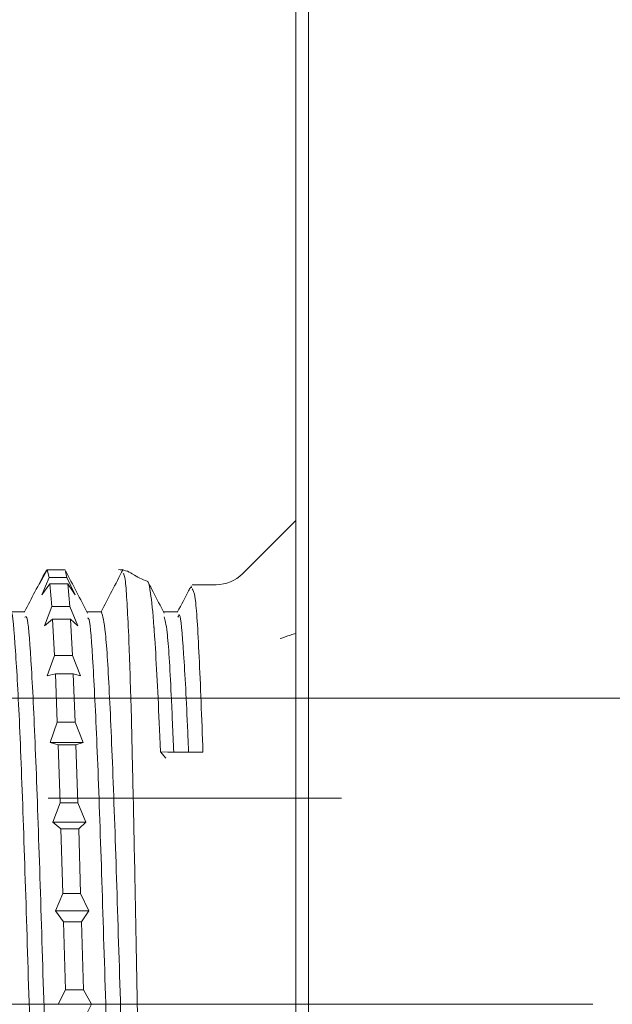
# Model space of a CAD drawing. Units: millimetres. Extents: x 75 to 127, y 74 to 217.
# Drawn here: x 91 to 94, y 89 to 95 of the extents above; entities that cross this region are included whole.
import ezdxf

# ---------------------------------------------------------------- set-up
doc = ezdxf.new("R2010")
doc.units = ezdxf.units.MM
doc.header["$MEASUREMENT"] = 0
doc.linetypes.add('AI-Linetype-1', pattern=[276.671791, 172.919871, -34.583973, 34.583973, -34.583973])
doc.linetypes.add('AI-Linetype-4', pattern=[81.697954, 40.847213, -20.423607, 0.003528, -20.423607])
doc.layers.add('COTAS', color=7, linetype='Continuous')
doc.layers.add('Eixos', color=7, linetype='Continuous')

# ---------------------------------------------------------------- blocks, each defined once
blk = doc.blocks.new('block 1489')
at = {"color": 7, "lineweight": 9, "true_color": 0xffffff}
blk.add_open_spline([(91.8135, 91.464), (91.8095, 91.4564), (91.8056, 91.4487), (91.8016, 91.4411), (91.7799, 91.3995), (91.7582, 91.3579), (91.7365, 91.3163)], degree=3, knots=[0, 0, 0, 0, 1, 1, 1, 2, 2, 2, 2], dxfattribs=at)
blk = doc.blocks.new('block 1490')
at = {"color": 7, "lineweight": 9, "true_color": 0xffffff}
blk.add_open_spline([(91.4105, 91.5683), (91.3882, 91.5256), (91.366, 91.4829), (91.3437, 91.4402), (91.3221, 91.3989), (91.3006, 91.3576), (91.2791, 91.3163)], degree=3, knots=[0, 0, 0, 0, 1, 1, 1, 2, 2, 2, 2], dxfattribs=at)
blk = doc.blocks.new('block 1491')
at = {"color": 7, "lineweight": 9, "true_color": 0xffffff}
blk.add_open_spline([(90.9508, 91.5638), (90.9285, 91.5211), (90.9062, 91.4784), (90.884, 91.4357), (90.8632, 91.3959), (90.8425, 91.3561), (90.8217, 91.3163)], degree=3, knots=[0, 0, 0, 0, 1, 1, 1, 2, 2, 2, 2], dxfattribs=at)
blk = doc.blocks.new('block 1507')
at = {"color": 7, "lineweight": 9, "true_color": 0xffffff}
blk.add_open_spline([(91.6563, 91.3086), (91.6341, 91.351), (91.612, 91.3934), (91.5899, 91.4358), (91.5805, 91.4538), (91.5711, 91.4718), (91.5617, 91.4898)], degree=3, knots=[0, 0, 0, 0, 1, 1, 1, 2, 2, 2, 2], dxfattribs=at)
blk = doc.blocks.new('block 1508')
at = {"color": 7, "lineweight": 9, "true_color": 0xffffff}
blk.add_open_spline([(91.1991, 91.308), (91.1769, 91.3504), (91.1548, 91.3928), (91.1326, 91.4353), (91.1105, 91.4777), (91.0884, 91.5202), (91.0662, 91.5627)], degree=3, knots=[0, 0, 0, 0, 1, 1, 1, 2, 2, 2, 2], dxfattribs=at)
blk = doc.blocks.new('block 1540')
at = {"color": 7, "lineweight": 9, "true_color": 0xffffff}
blk.add_lwpolyline([(90.8236, 91.3163), (90.7375, 91.3163)], dxfattribs=at)
blk = doc.blocks.new('block 1541')
at = {"color": 7, "lineweight": 9, "true_color": 0xffffff}
blk.add_lwpolyline([(91.2811, 91.3163), (91.1947, 91.3163)], dxfattribs=at)
blk = doc.blocks.new('block 1542')
at = {"color": 7, "lineweight": 9, "true_color": 0xffffff}
blk.add_lwpolyline([(91.7385, 91.3163), (91.6522, 91.3163)], dxfattribs=at)
blk = doc.blocks.new('block 1543')
at = {"color": 7, "lineweight": 9, "true_color": 0xffffff}
blk.add_open_spline([(91.4678, 91.542), (91.4949, 91.5239), (91.5242, 91.5094), (91.5551, 91.4988)], degree=3, dxfattribs=at)
blk = doc.blocks.new('block 1544')
at = {"color": 7, "lineweight": 9, "true_color": 0xffffff}
blk.add_open_spline([(91.966, 91.4783), (92.0255, 91.4783), (92.0824, 91.5019), (92.1244, 91.5439)], degree=3, dxfattribs=at)
blk = doc.blocks.new('block 1545')
at = {"color": 7, "lineweight": 9, "true_color": 0xffffff}
blk.add_lwpolyline([(91.966, 91.4783), (91.8226, 91.4783)], dxfattribs=at)
blk = doc.blocks.new('block 1546')
at = {"color": 7, "lineweight": 9, "true_color": 0xffffff}
blk.add_open_spline([(91.4659, 91.5433), (91.4529, 91.5505), (91.4399, 91.5577), (91.426, 91.5619), (91.4121, 91.5661), (91.3972, 91.5672), (91.3824, 91.5684)], degree=3, knots=[0, 0, 0, 0, 1, 1, 1, 2, 2, 2, 2], dxfattribs=at)
blk = doc.blocks.new('block 1548')
at = {"color": 7, "lineweight": 9, "true_color": 0xffffff}
blk.add_lwpolyline([(92.4431, 91.8625), (92.1236, 91.543)], dxfattribs=at)
blk = doc.blocks.new('block 1608')
at = {"color": 7, "lineweight": 9, "true_color": 0xffffff}
blk.add_lwpolyline([(92.5187, 90.7994), (92.5187, 82.606)], dxfattribs=at)
blk = doc.blocks.new('block 1609')
at = {"color": 7, "lineweight": 9, "true_color": 0xffffff}
blk.add_lwpolyline([(92.5187, 98.9927), (92.5187, 90.7994)], dxfattribs=at)
blk = doc.blocks.new('block 1610')
at = {"color": 7, "lineweight": 9, "true_color": 0xffffff}
blk.add_lwpolyline([(92.4431, 98.8554), (92.4431, 90.7994)], dxfattribs=at)
blk = doc.blocks.new('block 1611')
at = {"color": 7, "lineweight": 9, "true_color": 0xffffff}
blk.add_lwpolyline([(92.4431, 90.7994), (92.4431, 82.7434)], dxfattribs=at)
blk = doc.blocks.new('block 2514')
at = {"color": 7, "lineweight": 9, "true_color": 0xffffff}
blk.add_lwpolyline([(91.4584, 90.7566), (91.4679, 90.3851)], dxfattribs=at)
blk = doc.blocks.new('block 2515')
at = {"color": 7, "lineweight": 9, "true_color": 0xffffff}
blk.add_lwpolyline([(91.4679, 90.3851), (91.4694, 90.322)], dxfattribs=at)
blk = doc.blocks.new('block 2516')
at = {"color": 7, "lineweight": 9, "true_color": 0xffffff}
blk.add_open_spline([(91.4694, 90.322), (91.4694, 90.3181), (91.4695, 90.3142), (91.4696, 90.3102), (91.4696, 90.3082), (91.4696, 90.3062), (91.4696, 90.3042), (91.4697, 90.3022), (91.4696, 90.3002), (91.4696, 90.2981)], degree=3, knots=[0, 0, 0, 0, 1, 1, 1, 2, 2, 2, 3, 3, 3, 3], dxfattribs=at)
blk = doc.blocks.new('block 2517')
at = {"color": 7, "lineweight": 9, "true_color": 0xffffff}
blk.add_lwpolyline([(91.4697, 90.2982), (91.4699, 90.2745)], dxfattribs=at)
blk = doc.blocks.new('block 2518')
at = {"color": 7, "lineweight": 9, "true_color": 0xffffff}
blk.add_open_spline([(91.4699, 90.2744), (91.4737, 90.0923), (91.4775, 89.9102), (91.4814, 89.7184), (91.4868, 89.4475), (91.4923, 89.1572), (91.4977, 88.8715), (91.5031, 88.5858), (91.5084, 88.3047), (91.5136, 88.0413), (91.5188, 87.7799), (91.5239, 87.5359), (91.5291, 87.328), (91.5343, 87.1209), (91.5395, 86.9496), (91.5447, 86.8091), (91.5499, 86.6694), (91.5551, 86.5602), (91.5602, 86.5427), (91.562, 86.5364), (91.5639, 86.542), (91.5657, 86.5476)], degree=3, knots=[0, 0, 0, 0, 1, 1, 1, 2, 2, 2, 3, 3, 3, 4, 4, 4, 5, 5, 5, 6, 6, 6, 7, 7, 7, 7], dxfattribs=at)
blk = doc.blocks.new('block 2519')
at = {"color": 7, "lineweight": 9, "true_color": 0xffffff}
blk.add_lwpolyline([(91.817, 91.4707), (91.8202, 91.4605)], dxfattribs=at)
blk = doc.blocks.new('block 2520')
at = {"color": 7, "lineweight": 9, "true_color": 0xffffff}
blk.add_open_spline([(91.8226, 91.4532), (91.8289, 91.4465), (91.8352, 91.4399), (91.8414, 91.3946), (91.8495, 91.3359), (91.8574, 91.2121), (91.8651, 91.0464), (91.8728, 90.8838), (91.8803, 90.6808), (91.8878, 90.4778)], degree=3, knots=[0, 0, 0, 0, 1, 1, 1, 2, 2, 2, 3, 3, 3, 3], dxfattribs=at)
blk = doc.blocks.new('block 2527')
at = {"color": 7, "lineweight": 9, "true_color": 0xffffff}
blk.add_open_spline([(90.8236, 91.2847), (90.8286, 91.2874), (90.8336, 91.29), (90.8387, 91.2661), (90.8468, 91.2271), (90.855, 91.1176), (90.8633, 90.9768), (90.8715, 90.8359), (90.8798, 90.6638), (90.888, 90.4612), (90.8961, 90.2585), (90.9042, 90.0255), (90.9124, 89.7774), (90.9205, 89.5294), (90.9287, 89.2663), (90.9369, 89.0027), (90.9452, 88.7391), (90.9535, 88.4749), (90.9617, 88.2245), (90.9699, 87.974), (90.978, 87.7373), (90.9861, 87.5305), (90.9943, 87.3237), (91.0024, 87.1468), (91.0106, 86.9991), (91.0189, 86.8515), (91.0272, 86.7332), (91.0354, 86.6903), (91.0396, 86.6684), (91.0437, 86.6663), (91.0479, 86.6641)], degree=3, knots=[0, 0, 0, 0, 1, 1, 1, 2, 2, 2, 3, 3, 3, 4, 4, 4, 5, 5, 5, 6, 6, 6, 7, 7, 7, 8, 8, 8, 9, 9, 9, 10, 10, 10, 10], dxfattribs=at)
blk = doc.blocks.new('block 2528')
at = {"color": 7, "lineweight": 9, "true_color": 0xffffff}
blk.add_open_spline([(91.2811, 91.3161), (91.2892, 91.2903), (91.2973, 91.2644), (91.3055, 91.1842), (91.3137, 91.1039), (91.3219, 90.9691), (91.3301, 90.8024), (91.3384, 90.6358), (91.3466, 90.4372), (91.3548, 90.214), (91.363, 89.9908), (91.3711, 89.7429), (91.3792, 89.4854), (91.3874, 89.2278), (91.3956, 88.9605), (91.4038, 88.6987), (91.412, 88.4369), (91.4203, 88.1806), (91.4285, 87.9428), (91.4367, 87.7051), (91.4448, 87.4859), (91.453, 87.303), (91.4611, 87.1201), (91.4693, 86.9734), (91.4775, 86.8514), (91.4857, 86.7295), (91.494, 86.6322), (91.5022, 86.6391), (91.5034, 86.6401), (91.5046, 86.6433), (91.5058, 86.6465)], degree=3, knots=[0, 0, 0, 0, 1, 1, 1, 2, 2, 2, 3, 3, 3, 4, 4, 4, 5, 5, 5, 6, 6, 6, 7, 7, 7, 8, 8, 8, 9, 9, 9, 10, 10, 10, 10], dxfattribs=at)
blk = doc.blocks.new('block 2529')
at = {"color": 7, "lineweight": 9, "true_color": 0xffffff}
blk.add_open_spline([(91.7385, 91.2848), (91.7416, 91.2929), (91.7448, 91.301), (91.7479, 91.2966), (91.7561, 91.2851), (91.7641, 91.1885), (91.7723, 91.0651), (91.7805, 90.9416), (91.789, 90.7913), (91.7971, 90.5972), (91.7987, 90.5586), (91.8003, 90.5182), (91.8019, 90.4778)], degree=3, knots=[0, 0, 0, 0, 1, 1, 1, 2, 2, 2, 3, 3, 3, 4, 4, 4, 4], dxfattribs=at)
blk = doc.blocks.new('block 2776')
at = {"color": 7, "lineweight": 9, "true_color": 0xffffff}
blk.add_lwpolyline([(90.9499, 91.5565), (90.9525, 91.567)], dxfattribs=at)
blk = doc.blocks.new('block 2777')
at = {"color": 7, "lineweight": 9, "true_color": 0xffffff}
blk.add_lwpolyline([(90.909, 91.4802), (90.9525, 91.5669)], dxfattribs=at)
blk = doc.blocks.new('block 2778')
at = {"color": 7, "lineweight": 9, "true_color": 0xffffff}
blk.add_lwpolyline([(90.9573, 91.567), (90.909, 91.4802)], dxfattribs=at)
blk = doc.blocks.new('block 2779')
at = {"color": 7, "lineweight": 9, "true_color": 0xffffff}
blk.add_lwpolyline([(90.9573, 91.567), (90.9687, 91.5212)], dxfattribs=at)
blk = doc.blocks.new('block 2780')
at = {"color": 7, "lineweight": 9, "true_color": 0xffffff}
blk.add_lwpolyline([(90.9252, 91.4173), (90.9687, 91.5212)], dxfattribs=at)
blk = doc.blocks.new('block 2781')
at = {"color": 7, "lineweight": 9, "true_color": 0xffffff}
blk.add_lwpolyline([(90.9736, 91.4826), (90.9252, 91.4173)], dxfattribs=at)
blk = doc.blocks.new('block 2782')
at = {"color": 7, "lineweight": 9, "true_color": 0xffffff}
blk.add_lwpolyline([(90.9736, 91.4826), (90.9852, 91.3476)], dxfattribs=at)
blk = doc.blocks.new('block 2783')
at = {"color": 7, "lineweight": 9, "true_color": 0xffffff}
blk.add_lwpolyline([(90.9417, 91.2317), (90.9852, 91.3475)], dxfattribs=at)
blk = doc.blocks.new('block 2784')
at = {"color": 7, "lineweight": 9, "true_color": 0xffffff}
blk.add_lwpolyline([(90.99, 91.2723), (90.9417, 91.2317)], dxfattribs=at)
blk = doc.blocks.new('block 2785')
at = {"color": 7, "lineweight": 9, "true_color": 0xffffff}
blk.add_lwpolyline([(90.99, 91.2723), (91.0013, 91.0548)], dxfattribs=at)
blk = doc.blocks.new('block 2786')
at = {"color": 7, "lineweight": 9, "true_color": 0xffffff}
blk.add_lwpolyline([(90.9579, 90.9329), (91.0014, 91.0548)], dxfattribs=at)
blk = doc.blocks.new('block 2787')
at = {"color": 7, "lineweight": 9, "true_color": 0xffffff}
blk.add_lwpolyline([(91.0063, 90.9466), (90.9579, 90.9328)], dxfattribs=at)
blk = doc.blocks.new('block 2788')
at = {"color": 7, "lineweight": 9, "true_color": 0xffffff}
blk.add_lwpolyline([(91.0063, 90.9466), (91.0179, 90.6576)], dxfattribs=at)
blk = doc.blocks.new('block 2789')
at = {"color": 7, "lineweight": 9, "true_color": 0xffffff}
blk.add_lwpolyline([(90.9744, 90.5356), (91.0179, 90.6575)], dxfattribs=at)
blk = doc.blocks.new('block 2790')
at = {"color": 7, "lineweight": 9, "true_color": 0xffffff}
blk.add_lwpolyline([(91.0227, 90.5218), (90.9744, 90.5356)], dxfattribs=at)
blk = doc.blocks.new('block 2791')
at = {"color": 7, "lineweight": 9, "true_color": 0xffffff}
blk.add_lwpolyline([(91.0228, 90.5218), (91.034, 90.1757)], dxfattribs=at)
blk = doc.blocks.new('block 2792')
at = {"color": 7, "lineweight": 9, "true_color": 0xffffff}
blk.add_lwpolyline([(90.9905, 90.0599), (91.0341, 90.1758)], dxfattribs=at)
blk = doc.blocks.new('block 2793')
at = {"color": 7, "lineweight": 9, "true_color": 0xffffff}
blk.add_lwpolyline([(91.0389, 90.0193), (90.9905, 90.0599)], dxfattribs=at)
blk = doc.blocks.new('block 2794')
at = {"color": 7, "lineweight": 9, "true_color": 0xffffff}
blk.add_lwpolyline([(91.0389, 90.0193), (91.0505, 89.6335)], dxfattribs=at)
blk = doc.blocks.new('block 2795')
at = {"color": 7, "lineweight": 9, "true_color": 0xffffff}
blk.add_lwpolyline([(91.0071, 89.5296), (91.0505, 89.6335)], dxfattribs=at)
blk = doc.blocks.new('block 2796')
at = {"color": 7, "lineweight": 9, "true_color": 0xffffff}
blk.add_lwpolyline([(91.0554, 89.4643), (91.0071, 89.5296)], dxfattribs=at)
blk = doc.blocks.new('block 2797')
at = {"color": 7, "lineweight": 9, "true_color": 0xffffff}
blk.add_lwpolyline([(91.0554, 89.4643), (91.0668, 89.0581)], dxfattribs=at)
blk = doc.blocks.new('block 2798')
at = {"color": 7, "lineweight": 9, "true_color": 0xffffff}
blk.add_lwpolyline([(91.0232, 88.9714), (91.0668, 89.0581)], dxfattribs=at)
blk = doc.blocks.new('block 2819')
at = {"color": 7, "lineweight": 9, "true_color": 0xffffff}
blk.add_open_spline([(91.4106, 91.5452), (91.4155, 91.5406), (91.4204, 91.5361), (91.4249, 91.497), (91.4282, 91.4684), (91.4312, 91.4215), (91.4344, 91.3666), (91.4376, 91.3117), (91.4409, 91.249), (91.4441, 91.1734), (91.4491, 91.0554), (91.4537, 90.906), (91.4584, 90.7566)], degree=3, knots=[0, 0, 0, 0, 1, 1, 1, 2, 2, 2, 3, 3, 3, 4, 4, 4, 4], dxfattribs=at)
blk = doc.blocks.new('block 2830')
at = {"color": 7, "lineweight": 9, "true_color": 0xffffff}
blk.add_lwpolyline([(91.0233, 88.9713), (91.2217, 88.9713)], dxfattribs=at)
blk = doc.blocks.new('block 2831')
at = {"color": 7, "lineweight": 9, "true_color": 0xffffff}
blk.add_lwpolyline([(91.2217, 88.9713), (91.1782, 88.8846)], dxfattribs=at)
blk = doc.blocks.new('block 2851')
at = {"color": 7, "lineweight": 9, "true_color": 0xffffff}
blk.add_lwpolyline([(91.0668, 89.0581), (91.1734, 89.0581)], dxfattribs=at)
blk = doc.blocks.new('block 2852')
at = {"color": 7, "lineweight": 9, "true_color": 0xffffff}
blk.add_lwpolyline([(91.1733, 89.0581), (91.2217, 88.9713)], dxfattribs=at)
blk = doc.blocks.new('block 2853')
at = {"color": 7, "lineweight": 9, "true_color": 0xffffff}
blk.add_lwpolyline([(91.162, 89.4643), (91.0553, 89.4643)], dxfattribs=at)
blk = doc.blocks.new('block 2854')
at = {"color": 7, "lineweight": 9, "true_color": 0xffffff}
blk.add_lwpolyline([(91.1733, 89.0581), (91.162, 89.4643)], dxfattribs=at)
blk = doc.blocks.new('block 2884')
at = {"color": 7, "lineweight": 9, "true_color": 0xffffff}
blk.add_lwpolyline([(91.2055, 89.5296), (91.162, 89.4643)], dxfattribs=at)
blk = doc.blocks.new('block 2885')
at = {"color": 7, "lineweight": 9, "true_color": 0xffffff}
blk.add_lwpolyline([(91.1572, 89.6336), (91.2055, 89.5296)], dxfattribs=at)
blk = doc.blocks.new('block 2886')
at = {"color": 7, "lineweight": 9, "true_color": 0xffffff}
blk.add_lwpolyline([(91.1572, 89.6335), (91.1456, 90.0193)], dxfattribs=at)
blk = doc.blocks.new('block 2887')
at = {"color": 7, "lineweight": 9, "true_color": 0xffffff}
blk.add_lwpolyline([(91.189, 90.0599), (91.1456, 90.0193)], dxfattribs=at)
blk = doc.blocks.new('block 2888')
at = {"color": 7, "lineweight": 9, "true_color": 0xffffff}
blk.add_lwpolyline([(91.1407, 90.1757), (91.189, 90.0599)], dxfattribs=at)
blk = doc.blocks.new('block 2889')
at = {"color": 7, "lineweight": 9, "true_color": 0xffffff}
blk.add_lwpolyline([(91.1406, 90.1757), (91.1293, 90.5218)], dxfattribs=at)
blk = doc.blocks.new('block 2890')
at = {"color": 7, "lineweight": 9, "true_color": 0xffffff}
blk.add_lwpolyline([(91.1728, 90.5356), (91.1293, 90.5218)], dxfattribs=at)
blk = doc.blocks.new('block 2891')
at = {"color": 7, "lineweight": 9, "true_color": 0xffffff}
blk.add_lwpolyline([(91.1245, 90.6576), (91.1728, 90.5356)], dxfattribs=at)
blk = doc.blocks.new('block 2892')
at = {"color": 7, "lineweight": 9, "true_color": 0xffffff}
blk.add_lwpolyline([(91.1245, 90.6576), (91.113, 90.9466)], dxfattribs=at)
blk = doc.blocks.new('block 2893')
at = {"color": 7, "lineweight": 9, "true_color": 0xffffff}
blk.add_lwpolyline([(91.1564, 90.9328), (91.113, 90.9466)], dxfattribs=at)
blk = doc.blocks.new('block 2894')
at = {"color": 7, "lineweight": 9, "true_color": 0xffffff}
blk.add_lwpolyline([(91.108, 91.0548), (91.1564, 90.9328)], dxfattribs=at)
blk = doc.blocks.new('block 2895')
at = {"color": 7, "lineweight": 9, "true_color": 0xffffff}
blk.add_lwpolyline([(91.108, 91.0548), (91.0966, 91.2723)], dxfattribs=at)
blk = doc.blocks.new('block 2896')
at = {"color": 7, "lineweight": 9, "true_color": 0xffffff}
blk.add_lwpolyline([(91.1401, 91.2317), (91.0966, 91.2723)], dxfattribs=at)
blk = doc.blocks.new('block 2897')
at = {"color": 7, "lineweight": 9, "true_color": 0xffffff}
blk.add_lwpolyline([(91.0918, 91.3476), (91.1401, 91.2317)], dxfattribs=at)
blk = doc.blocks.new('block 2898')
at = {"color": 7, "lineweight": 9, "true_color": 0xffffff}
blk.add_lwpolyline([(91.0918, 91.3476), (91.0803, 91.4826)], dxfattribs=at)
blk = doc.blocks.new('block 2899')
at = {"color": 7, "lineweight": 9, "true_color": 0xffffff}
blk.add_lwpolyline([(91.1238, 91.4173), (91.0803, 91.4826)], dxfattribs=at)
blk = doc.blocks.new('block 2900')
at = {"color": 7, "lineweight": 9, "true_color": 0xffffff}
blk.add_lwpolyline([(91.0754, 91.5212), (91.1238, 91.4173)], dxfattribs=at)
blk = doc.blocks.new('block 2901')
at = {"color": 7, "lineweight": 9, "true_color": 0xffffff}
blk.add_lwpolyline([(91.0754, 91.5212), (91.0663, 91.5571)], dxfattribs=at)
blk = doc.blocks.new('block 3156')
at = {"color": 7, "lineweight": 9, "true_color": 0xffffff}
blk.add_open_spline([(90.7396, 91.3089), (90.7398, 91.3096), (90.74, 91.3104), (90.7402, 91.311), (90.7484, 91.3356), (90.7565, 91.2421), (90.7648, 91.1269), (90.773, 91.0117), (90.7813, 90.8748), (90.7895, 90.6995), (90.7977, 90.5242), (90.8058, 90.3105), (90.814, 90.0771), (90.8221, 89.8437), (90.8302, 89.5905), (90.8385, 89.3299), (90.8467, 89.0694), (90.8549, 88.8015), (90.8632, 88.5423), (90.8714, 88.2831), (90.8796, 88.0325), (90.8877, 87.8031), (90.8959, 87.5736), (90.904, 87.3654), (90.9122, 87.1957), (90.9203, 87.026), (90.9286, 86.8949), (90.9368, 86.7887), (90.9451, 86.6825), (90.9533, 86.6012), (90.9615, 86.628), (90.9623, 86.6309), (90.9632, 86.635), (90.9641, 86.6392)], degree=3, knots=[0, 0, 0, 0, 1, 1, 1, 2, 2, 2, 3, 3, 3, 4, 4, 4, 5, 5, 5, 6, 6, 6, 7, 7, 7, 8, 8, 8, 9, 9, 9, 10, 10, 10, 11, 11, 11, 11], dxfattribs=at)
blk = doc.blocks.new('block 3157')
at = {"color": 7, "lineweight": 9, "true_color": 0xffffff}
blk.add_open_spline([(91.1981, 91.2791), (91.2011, 91.2801), (91.2041, 91.2812), (91.2071, 91.2709), (91.2152, 91.2427), (91.2234, 91.1298), (91.2316, 90.9891), (91.2398, 90.8484), (91.2481, 90.6799), (91.2563, 90.4796), (91.2645, 90.2793), (91.2727, 90.0472), (91.2808, 89.7999), (91.289, 89.5526), (91.2971, 89.2903), (91.3053, 89.0267), (91.3135, 88.7632), (91.3218, 88.4984), (91.33, 88.2473), (91.3382, 87.9961), (91.3464, 87.7584), (91.3546, 87.5495), (91.3627, 87.3406), (91.3708, 87.1605), (91.379, 87.0122), (91.3872, 86.8639), (91.3954, 86.7474), (91.4037, 86.696), (91.4096, 86.6588), (91.4156, 86.6559), (91.4215, 86.653)], degree=3, knots=[0, 0, 0, 0, 1, 1, 1, 2, 2, 2, 3, 3, 3, 4, 4, 4, 5, 5, 5, 6, 6, 6, 7, 7, 7, 8, 8, 8, 9, 9, 9, 10, 10, 10, 10], dxfattribs=at)
blk = doc.blocks.new('block 3158')
at = {"color": 7, "lineweight": 9, "true_color": 0xffffff}
blk.add_open_spline([(91.6553, 91.2866), (91.6615, 91.2667), (91.6678, 91.2467), (91.674, 91.192), (91.6821, 91.1203), (91.6902, 90.9887), (91.6984, 90.8173), (91.7033, 90.7138), (91.7083, 90.5958), (91.7133, 90.4778)], degree=3, knots=[0, 0, 0, 0, 1, 1, 1, 2, 2, 2, 3, 3, 3, 3], dxfattribs=at)
blk = doc.blocks.new('block 3159')
at = {"color": 7, "lineweight": 9, "true_color": 0xffffff}
blk.add_lwpolyline([(91.6667, 90.4417), (91.6341, 90.4794)], dxfattribs=at)
blk = doc.blocks.new('block 3160')
at = {"color": 7, "lineweight": 9, "true_color": 0xffffff}
blk.add_open_spline([(91.6341, 90.4794), (91.6339, 90.4846), (91.6337, 90.4899), (91.6334, 90.4951), (91.6318, 90.5353), (91.6301, 90.5746), (91.6284, 90.6128), (91.6237, 90.7182), (91.6191, 90.8163), (91.6145, 90.9055), (91.6097, 90.9986), (91.6049, 91.0821), (91.6001, 91.1547), (91.5989, 91.1732), (91.5976, 91.1911), (91.5964, 91.2082), (91.5961, 91.2126), (91.5958, 91.217), (91.5955, 91.2213), (91.5954, 91.2225), (91.5953, 91.2236), (91.5952, 91.2248), (91.5886, 91.314), (91.5817, 91.382), (91.5749, 91.4278), (91.57, 91.461), (91.5652, 91.4827), (91.5604, 91.4926), (91.5591, 91.4952), (91.5578, 91.497), (91.5565, 91.498)], degree=3, knots=[0, 0, 0, 0, 1, 1, 1, 2, 2, 2, 3, 3, 3, 4, 4, 4, 5, 5, 5, 6, 6, 6, 7, 7, 7, 8, 8, 8, 9, 9, 9, 10, 10, 10, 10], dxfattribs=at)
blk = doc.blocks.new('block 3193')
at = {"color": 7, "lineweight": 9, "true_color": 0xffffff}
blk.add_lwpolyline([(91.0071, 89.5296), (91.2055, 89.5296)], dxfattribs=at)
blk = doc.blocks.new('block 3218')
at = {"color": 7, "lineweight": 9, "true_color": 0xffffff}
blk.add_lwpolyline([(91.0505, 89.6335), (91.1571, 89.6335)], dxfattribs=at)
blk = doc.blocks.new('block 3219')
at = {"color": 7, "lineweight": 9, "true_color": 0xffffff}
blk.add_lwpolyline([(91.1456, 90.0193), (91.039, 90.0193)], dxfattribs=at)
blk = doc.blocks.new('block 3243')
at = {"color": 7, "lineweight": 9, "true_color": 0xffffff}
blk.add_lwpolyline([(90.9906, 90.0599), (91.189, 90.0599)], dxfattribs=at)
blk = doc.blocks.new('block 3276')
at = {"color": 7, "lineweight": 9, "true_color": 0xffffff}
blk.add_lwpolyline([(91.1293, 90.5218), (91.0227, 90.5218)], dxfattribs=at)
blk = doc.blocks.new('block 3277')
at = {"color": 7, "lineweight": 9, "true_color": 0xffffff}
blk.add_lwpolyline([(91.0341, 90.1757), (91.1407, 90.1757)], dxfattribs=at)
blk = doc.blocks.new('block 3279')
at = {"color": 7, "lineweight": 9, "true_color": 0xffffff}
blk.add_lwpolyline([(91.678, 90.4778), (91.6341, 90.4794)], dxfattribs=at)
blk = doc.blocks.new('block 3281')
at = {"color": 7, "lineweight": 9, "true_color": 0xffffff}
blk.add_lwpolyline([(91.8878, 90.4778), (91.678, 90.4778)], dxfattribs=at)
blk = doc.blocks.new('block 3295')
at = {"color": 7, "lineweight": 9, "true_color": 0xffffff}
blk.add_lwpolyline([(90.9744, 90.5356), (91.1728, 90.5356)], dxfattribs=at)
blk = doc.blocks.new('block 3316')
at = {"color": 7, "lineweight": 9, "true_color": 0xffffff}
blk.add_lwpolyline([(91.0178, 90.6576), (91.1244, 90.6576)], dxfattribs=at)
blk = doc.blocks.new('block 3317')
at = {"color": 7, "lineweight": 9, "true_color": 0xffffff}
blk.add_lwpolyline([(91.1129, 90.9466), (91.0063, 90.9466)], dxfattribs=at)
blk = doc.blocks.new('block 3327')
at = {"color": 7, "lineweight": 9, "true_color": 0xffffff}
blk.add_open_spline([(92.4431, 91.1876), (92.4324, 91.1841), (92.4218, 91.1806), (92.4112, 91.1771), (92.3902, 91.1701), (92.3693, 91.1633), (92.3485, 91.1564)], degree=3, knots=[0, 0, 0, 0, 1, 1, 1, 2, 2, 2, 2], dxfattribs=at)
blk = doc.blocks.new('block 3329')
at = {"color": 7, "lineweight": 9, "true_color": 0xffffff}
blk.add_lwpolyline([(91.0015, 91.0548), (91.1081, 91.0548)], dxfattribs=at)
blk = doc.blocks.new('block 3345')
at = {"color": 7, "lineweight": 9, "true_color": 0xffffff}
blk.add_lwpolyline([(91.0966, 91.2723), (90.99, 91.2723)], dxfattribs=at)
blk = doc.blocks.new('block 3367')
at = {"color": 7, "lineweight": 9, "true_color": 0xffffff}
blk.add_lwpolyline([(90.9851, 91.3476), (91.0917, 91.3476)], dxfattribs=at)
blk = doc.blocks.new('block 3372')
at = {"color": 7, "lineweight": 9, "true_color": 0xffffff}
blk.add_lwpolyline([(91.0803, 91.4826), (90.9737, 91.4826)], dxfattribs=at)
blk = doc.blocks.new('block 3387')
at = {"color": 7, "lineweight": 9, "true_color": 0xffffff}
blk.add_lwpolyline([(90.9688, 91.5212), (91.0754, 91.5212)], dxfattribs=at)
blk = doc.blocks.new('block 3406')
at = {"color": 7, "lineweight": 9, "true_color": 0xffffff}
blk.add_lwpolyline([(91.0639, 91.567), (90.9573, 91.567)], dxfattribs=at)
blk = doc.blocks.new('block 3504')
at = {"color": 7, "linetype": 'AI-Linetype-1', "lineweight": 9, "true_color": 0xffffff}
blk.add_lwpolyline([(92.7151, 90.2036), (90.9635, 90.2036)], dxfattribs=at)
blk = doc.blocks.new('block 3520')
at = {"layer": 'COTAS', "color": 7, "lineweight": 9, "true_color": 0xffffff}
blk.add_lwpolyline([(102.3184, 90.7994), (84.0724, 90.7994)], dxfattribs=at)
blk = doc.blocks.new('block 3590')
at = {"layer": 'Eixos', "color": 7, "linetype": 'AI-Linetype-4', "lineweight": 9, "true_color": 0xffffff}
blk.add_lwpolyline([(94.2171, 88.9713), (87.0333, 88.9713)], dxfattribs=at)

msp = doc.modelspace()

# ---------------------------------------------------------------- block references
for name in ['block 1609', 'block 1610', 'block 1548', 'block 1491', 'block 2778', 'block 2777', 'block 2776', 'block 2779', 'block 3406', 'block 1508', 'block 2901', 'block 1490', 'block 1546', 'block 2819', 'block 1543', 'block 1544', 'block 2780', 'block 2781', 'block 3387', 'block 2782', 'block 3372', 'block 2900', 'block 2898', 'block 2899', 'block 3160', 'block 1507', 'block 1545', 'block 1489', 'block 2519', 'block 2520', 'block 1540', 'block 3156', 'block 2783', 'block 3367', 'block 2897', 'block 1541', 'block 2528', 'block 1542', 'block 2529', 'block 2527', 'block 2784', 'block 2785', 'block 3345', 'block 2895', 'block 2896', 'block 3157', 'block 3158', 'block 3327', 'block 2786', 'block 3329', 'block 2894', 'block 2787', 'block 2788', 'block 3317', 'block 2892', 'block 2893', 'block 1611', 'block 1608', 'block 2514', 'block 2789', 'block 3316', 'block 2891', 'block 2790', 'block 3295', 'block 2890', 'block 3276', 'block 2791', 'block 2889', 'block 3159', 'block 3279', 'block 3281', 'block 2515', 'block 2516', 'block 2517', 'block 2518', 'block 3504', 'block 2792', 'block 3277', 'block 2888', 'block 2793', 'block 3243', 'block 2794', 'block 3219', 'block 2887', 'block 2886', 'block 2795', 'block 3218', 'block 2885', 'block 2796', 'block 3193', 'block 2884', 'block 2853', 'block 2797', 'block 2854', 'block 2798', 'block 2851', 'block 2852', 'block 2830', 'block 2831']:
    msp.add_blockref(name, (0, 0))
at = {"layer": 'COTAS'}
msp.add_blockref('block 3520', (0, 0), dxfattribs=at)
at = {"layer": 'Eixos'}
msp.add_blockref('block 3590', (0, 0), dxfattribs=at)

doc.saveas('drawing.dxf')
